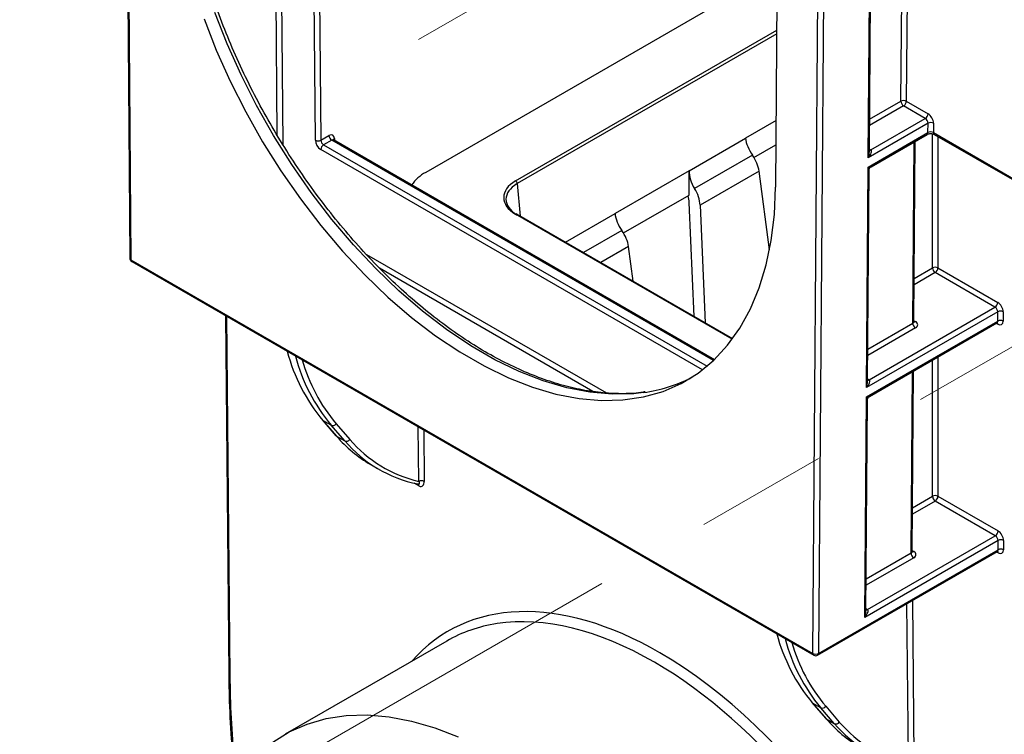
# Model space of a CAD drawing. Units: millimetres. Extents: x -88067 to 419, y -29 to 51168.
# Drawn here: x 272 to 304, y 109 to 132 of the extents above; entities that cross this region are included whole.
import ezdxf

# ---------------------------------------------------------------- set-up
doc = ezdxf.new("R2010")
doc.units = ezdxf.units.MM
doc.linetypes.add('CENTERX2', pattern=[20.32, 12.7, -2.54, 2.54, -2.54])
doc.layers.add('FORMAT', color=7, linetype='Continuous')

msp = doc.modelspace()

# ---------------------------------------------------------------- linework, layer by layer
at = {"color": 1, "linetype": 'Continuous', "lineweight": 25}
for p, q in [((280.018935, 128.616139), (279.78104, 160.232433)), ((279.957817, 160.232878), (280.197998, 128.312766)), ((281.259302, 128.447741), (280.976033, 159.846723)), ((281.15374, 159.744135), (281.436074, 128.448813)), ((300.286635, 129.714608), (300.323522, 134.574211)), ((300.50108, 134.676713), (300.463409, 129.713719)), ((287.766637, 127.123852), (296.251434, 132.022021)), ((296.250525, 131.902314), (287.819597, 127.035243)), ((299.270173, 129.127817), (300.286635, 129.714608)), ((300.37502, 129.560626), (299.26861, 128.921909)), ((296.229144, 129.085498), (295.239824, 128.514376)), ((301.312734, 124.29832), (301.312734, 128.657436)), ((294.196722, 121.287401), (281.789622, 128.449868)), ((281.879867, 128.498736), (281.880399, 128.439729)), ((300.671883, 122.500496), (300.716611, 128.393259)), ((301.489501, 128.568776), (301.489501, 124.29832)), ((293.839677, 120.983247), (281.436069, 128.143698)), ((281.524457, 128.296791), (293.987574, 121.101987)), ((299.26284, 128.161654), (299.312844, 128.132787)), ((287.819597, 127.035243), (287.915084, 125.983257)), ((289.385203, 125.134575), (290.997184, 126.065151)), ((294.809282, 121.977961), (287.766637, 126.043594)), ((291.218166, 125.512775), (289.974118, 124.794601)), ((291.43552, 124.992782), (290.533171, 124.471867)), ((282.924357, 124.732837), (290.715521, 120.235095)), ((290.276752, 120.284272), (283.346267, 124.285155)), ((301.401118, 124.14416), (300.717588, 123.749567)), ((300.719152, 123.955652), (301.312734, 124.29832)), ((278.374524, 122.724739), (278.481039, 111.041116)), ((300.708714, 122.580377), (300.760261, 122.55062)), ((300.760268, 122.346514), (299.211916, 121.452669)), ((299.213479, 121.658577), (300.671883, 122.500496)), ((303.435809, 122.467775), (303.384939, 122.497142)), ((301.312734, 116.874901), (301.312734, 121.300883)), ((301.489501, 121.402929), (301.489501, 116.874901)), ((299.206145, 120.692414), (299.25615, 120.663547)), ((300.615188, 115.031256), (300.659917, 120.92402)), ((284.621086, 117.359341), (284.604962, 119.127983)), ((284.782679, 119.02539), (284.797858, 117.360407)), ((284.62335, 117.213583), (284.475237, 117.299087)), ((300.662558, 116.499563), (301.312734, 116.874901)), ((301.401118, 116.720742), (300.660994, 116.293478)), ((300.703573, 114.877274), (299.155221, 113.98343)), ((299.156784, 114.189337), (300.615188, 115.031256)), ((300.652019, 115.111138), (300.703566, 115.08138)), ((303.447149, 115.037811), (303.396279, 115.067177)), ((300.530989, 108.17475), (300.483483, 113.385656)), ((300.659339, 113.487176), (300.707761, 108.175816)), ((299.149451, 113.223174), (299.199455, 113.194307))]:
    msp.add_line(p, q, dxfattribs=at)
at = {"color": 7, "linetype": 'Continuous', "lineweight": 25}
for p, q in [((274.972189, 158.954527), (275.230605, 124.610919)), ((275.008797, 158.904443), (275.267214, 124.560834)), ((296.362694, 146.680058), (296.212749, 126.925462)), ((297.429375, 111.76689), (297.687792, 145.812137)), ((297.864565, 145.811249), (297.606148, 111.766002)), ((296.266395, 133.993162), (284.845692, 127.400131)), ((299.224453, 127.876754), (299.270991, 134.007994)), ((299.26215, 128.070796), (299.306517, 133.915883)), ((300.463409, 129.713719), (301.169, 129.30639)), ((301.080611, 129.153297), (300.37502, 129.560626)), ((301.168996, 128.999315), (299.224453, 127.876754)), ((299.312844, 128.132787), (301.080611, 129.153297)), ((301.166683, 128.694476), (301.168996, 128.999315)), ((301.34577, 128.998426), (301.343469, 128.695361)), ((299.222139, 127.571915), (301.166683, 128.694476)), ((299.320163, 127.587107), (301.140792, 128.638134)), ((301.343469, 128.695361), (304.025964, 127.14679)), ((301.369363, 128.63813), (304.051857, 127.089559)), ((281.436074, 128.448813), (281.701239, 128.601889)), ((281.789622, 128.449868), (281.524457, 128.296791)), ((294.224459, 121.313655), (281.852659, 128.455743)), ((293.401684, 127.45324), (295.239824, 128.514376)), ((300.70849, 122.550947), (300.752995, 128.414263)), ((295.511937, 127.884562), (296.223145, 128.295134)), ((295.460807, 127.961999), (293.581976, 126.877373)), ((293.401684, 127.45324), (290.997184, 126.065151)), ((293.401684, 126.666339), (293.401684, 127.45324)), ((295.67816, 127.442006), (293.76154, 126.335565)), ((296.018167, 124.883657), (295.67816, 127.442006)), ((299.167758, 120.407514), (299.222139, 127.571915)), ((299.205456, 120.601556), (299.257664, 127.479804)), ((291.269296, 125.435338), (293.401684, 126.666339)), ((293.567808, 122.720008), (293.411139, 126.423521)), ((293.76154, 126.335565), (293.923166, 122.514864)), ((294.822409, 121.995743), (287.804134, 126.047307)), ((291.585485, 123.864379), (291.43552, 124.992782)), ((275.267214, 124.560834), (297.429375, 111.76689)), ((275.293107, 124.503603), (297.455268, 111.70966)), ((303.34326, 123.022985), (301.401118, 124.14416)), ((301.489501, 124.29832), (303.431644, 123.177145)), ((303.433513, 122.870082), (299.167758, 120.407514)), ((299.25615, 120.663547), (303.34326, 123.022985)), ((303.433975, 122.566845), (303.433513, 122.870082)), ((303.610281, 122.870259), (303.610744, 122.567023)), ((278.338186, 122.745716), (278.444427, 111.092068)), ((299.165444, 120.102675), (303.433975, 122.566845)), ((299.263469, 120.117868), (303.409378, 122.51125)), ((300.651796, 115.081707), (300.696301, 120.945024)), ((299.194385, 120.656934), (299.194337, 120.656797)), ((299.111064, 112.938274), (299.165444, 120.102675)), ((299.148761, 113.132316), (299.20097, 120.010564)), ((281.485421, 119.355192), (281.92783, 118.844273)), ((281.771539, 119.184868), (281.506374, 119.337945)), ((281.506374, 119.337945), (281.948783, 118.827026)), ((282.213948, 118.673949), (281.771539, 119.184868)), ((281.933471, 119.232915), (282.37588, 118.721996)), ((281.948783, 118.827026), (282.213948, 118.673949)), ((283.053646, 117.908686), (283.318811, 117.755609)), ((284.604981, 117.266203), (284.604836, 117.26626)), ((301.489501, 116.874901), (303.442983, 115.74718)), ((303.3546, 115.593021), (301.401118, 116.720742)), ((299.199455, 113.194307), (303.3546, 115.593021)), ((303.444852, 115.440117), (299.111064, 112.938274)), ((303.445315, 115.136881), (303.444852, 115.440117)), ((303.621621, 115.440294), (303.622083, 115.137058)), ((297.580258, 111.70966), (303.420718, 115.081286)), ((297.606148, 111.766002), (303.445315, 115.136881)), ((299.13769, 113.187694), (299.137642, 113.187557)), ((285.52648, 112.170613), (280.274702, 109.138827)), ((297.395323, 110.170601), (297.837732, 109.659682)), ((297.681441, 110.000277), (297.416276, 110.153353)), ((297.416276, 110.153353), (297.858685, 109.642434)), ((298.12385, 109.489358), (297.681441, 110.000277)), ((297.843373, 110.048324), (298.285782, 109.537405)), ((297.858685, 109.642434), (298.12385, 109.489358))]:
    msp.add_line(p, q, dxfattribs=at)
at = {"color": 1, "linetype": 'Continuous', "lineweight": 25, "flags": 128}
msp.add_lwpolyline([(291.924852, 120.244562), (291.609391, 120.208646), (290.908877, 120.191253), (290.181382, 120.255519), (289.431571, 120.401033), (288.664252, 120.626861), (287.884347, 120.931555), (287.096859, 121.313161), (286.306836, 121.769231), (285.519348, 122.29684), (284.739443, 122.892605), (283.972124, 123.552704), (283.222313, 124.272904), (282.494818, 125.048586), (281.794304, 125.874775), (281.125266, 126.746172), (280.491993, 127.657188), (279.898548, 128.60198), (279.348736, 129.57449), (278.846084, 130.568479), (278.393815, 131.577573), (277.99483, 132.5953)], dxfattribs=at)
at = {"color": 7, "linetype": 'Continuous', "lineweight": 25, "flags": 128}
for points in [[(277.641277, 132.391198), (278.040262, 131.373471), (278.49253, 130.364377), (278.995183, 129.370388), (279.544995, 128.397878), (280.13844, 127.453086), (280.771713, 126.54207), (281.440751, 125.670673), (282.141264, 124.844484), (282.868759, 124.068802), (283.618571, 123.348602), (284.38589, 122.688503), (285.165794, 122.092738), (285.953283, 121.565129), (286.743305, 121.109059), (287.530794, 120.727453), (288.310699, 120.422759), (289.078017, 120.196931), (289.827829, 120.051417), (290.555324, 119.987151), (291.255837, 120.004544), (291.924876, 120.103486), (292.558148, 120.283341), (293.151594, 120.542956), (293.701405, 120.880666), (294.204058, 121.294306), (294.656327, 121.781221), (295.055311, 122.33829), (295.398453, 122.961939), (295.683551, 123.648169), (295.908777, 124.392579), (296.072686, 125.190394), (296.174227, 126.036497), (296.212749, 126.925462)], [(281.506374, 119.337945), (281.490543, 119.349803), (281.485421, 119.355192)], [(281.948783, 118.827026), (281.932952, 118.838884), (281.92783, 118.844273)], [(297.416276, 110.153353), (297.400446, 110.165212), (297.395323, 110.170601)], [(279.877081, 108.880637), (280.41208, 109.214984), (280.990164, 109.47266), (281.607583, 109.651996), (282.260333, 109.751828), (282.944181, 109.771508), (283.654692, 109.710909), (284.387258, 109.570424), (285.137127, 109.350964), (285.899438, 109.053953)], [(297.858685, 109.642434), (297.842855, 109.654293), (297.837732, 109.659682)]]:
    msp.add_lwpolyline(points, dxfattribs=at)
at = {"color": 7, "linetype": 'Continuous', "lineweight": 25}
for centre, radius, start, end in [((300.374173, 129.545201), 0.190687, 62.0972043, 117.3266748), ((300.478325, 129.72228), 0.191843, 182.2918838, 237.4194244), ((300.271507, 129.722452), 0.192101, 302.6054783, 357.3945215), ((300.977098, 129.315123), 0.192101, 302.6054783, 357.3945215), ((300.96239, 128.983082), 0.383686, 2.2918838, 57.4194244), ((300.977307, 128.991643), 0.191843, 2.2918838, 57.4194244), ((301.256534, 128.829908), 0.190687, 62.0972043, 117.3266748), ((281.346642, 128.620857), 0.193901, 243.2283849, 297.4662844), ((281.643579, 128.467749), 0.384798, 182.980459, 237.3659723), ((281.628212, 128.458816), 0.192399, 182.980459, 237.3659723), ((281.893377, 128.611893), 0.192399, 182.980459, 237.3659723), ((281.627971, 128.134965), 0.192101, 122.6054783, 177.3945215), ((299.253545, 128.030068), 0.118607, 59.57104, 60.002219), ((285.44178, 126.273885), 1.274264, 117.8909401, 145.7190116), ((287.703865, 127.026203), 0.116084, 4.4664914, 57.2659196), ((275.355602, 124.611859), 0.125, 180.4311112, 240.0026883), ((301.401118, 124.131567), 0.188728, 62.0751806, 117.9248194), ((301.50438, 124.305779), 0.191791, 182.2290418, 237.4245274), ((301.297856, 124.305779), 0.191791, 302.5754726, 357.7709582), ((303.239998, 123.184604), 0.191791, 302.5754726, 357.7709582), ((303.522064, 122.703106), 0.189004, 62.1767113, 117.9382108), ((303.522527, 122.39987), 0.189004, 62.1767113, 117.9382108), ((300.863572, 122.508167), 0.191843, 182.2918838, 237.4194244), ((285.961019, 123.057168), 5.803144, 194.6879339, 219.8588045), ((286.287477, 122.93569), 5.870465, 194.8345854, 219.7121529), ((291.245116, 125.118786), 4.921391, 277.9389908, 297.2403068), ((299.19685, 120.560828), 0.118607, 59.57104, 60.002219), ((281.824159, 119.304425), 0.130624, 246.2444043, 326.8081456), ((285.207146, 121.623386), 4.293781, 220.6365235, 239.8981082), ((282.266568, 118.793506), 0.130624, 246.2444043, 326.8081456), ((285.573133, 121.459007), 4.208759, 220.5651988, 256.9261989), ((285.446486, 121.442476), 4.25606, 220.5786056, 258.3191237), ((284.710489, 117.191233), 0.190402, 62.6860921, 118.0049501), ((301.401118, 116.708149), 0.188728, 62.0751806, 117.9248194), ((301.50438, 116.882361), 0.191791, 182.2290418, 237.4245274), ((301.297856, 116.882361), 0.191791, 302.5754726, 357.7709582), ((303.251338, 115.75464), 0.191791, 302.5754726, 357.7709582), ((303.533404, 115.273141), 0.189004, 62.1767113, 117.9382108), ((300.806878, 115.038928), 0.191843, 182.2918838, 237.4194244), ((303.533867, 114.969905), 0.189004, 62.1767113, 117.9382108), ((299.140156, 113.091588), 0.118607, 59.57104, 60.002219), ((301.870922, 113.872576), 5.803144, 194.6879339, 219.8588045), ((302.197379, 113.751099), 5.870465, 194.8345854, 219.7121529), ((297.518611, 111.935408), 0.190687, 242.0972043, 297.3266748), ((297.517763, 111.817916), 0.125, 240.0026883, 299.9973117), ((297.734061, 110.119834), 0.130624, 246.2444043, 326.8081456), ((301.117048, 112.438794), 4.293781, 220.6365235, 239.8981082), ((298.17647, 109.608915), 0.130624, 246.2444043, 326.8081456), ((301.356388, 112.257885), 4.25606, 220.5786056, 258.3191237), ((301.483035, 112.274416), 4.208759, 220.5651988, 256.9261989)]:
    msp.add_arc(centre, radius, start, end, dxfattribs=at)
at = {"color": 1, "linetype": 'Continuous', "lineweight": 25}
for centre, radius, start, end in [((301.104541, 128.688912), 0.06239, 305.5239601, 5.1168278), ((301.40472, 128.6886), 0.061622, 173.7011525, 234.9866671), ((281.909752, 128.436697), 0.068862, 115.7206035, 159.1587738), ((299.275081, 128.188603), 0.068196, 259.3990853, 304.4058687), ((299.274223, 128.189513), 0.068626, 260.1961026, 304.2480543), ((287.788543, 126.013562), 0.037172, 65.2021004, 126.108358), ((275.292306, 124.617595), 0.06206, 186.1759017, 246.1517346), ((275.326674, 124.553263), 0.059941, 172.7441705, 235.9436491), ((300.721795, 122.60691), 0.068178, 259.214473, 304.3465902), ((303.367804, 122.472075), 0.068141, 356.3822679, 39.5311632), ((286.295702, 122.883123), 5.687977, 196.0875464, 219.9217606), ((299.218387, 120.719363), 0.068196, 259.3990853, 304.4058687), ((299.217529, 120.720274), 0.068626, 260.1961026, 304.2480543), ((284.556478, 117.217889), 0.067011, 356.3150297, 44.3864404), ((300.66512, 115.137616), 0.068122, 259.0907506, 304.3589583), ((303.379174, 115.042117), 0.06811, 356.3756061, 39.5978724), ((299.161692, 113.250124), 0.068196, 259.3990853, 304.4058687), ((299.160834, 113.251034), 0.068626, 260.1961026, 304.2480543), ((302.205605, 113.698532), 5.687977, 196.0875464, 219.9217606), ((297.488835, 111.75932), 0.059941, 172.7441704, 235.9436492), ((297.544007, 111.760437), 0.06239, 305.5239601, 5.1168278), ((278.507265, 111.09859), 0.063175, 185.9257914, 245.4720832)]:
    msp.add_arc(centre, radius, start, end, dxfattribs=at)
at = {"color": 7, "linetype": 'Continuous', "lineweight": 25}
for centre, major_axis, ratio, start_param, end_param in [((281.70309, 128.396685), (0.123003, 0.217655), 0.583394774, 5.492358214, 7.06315454), ((301.255081, 128.644335), (0.125006, 0.000924), 0.572228705, 0.781224395, 2.352020722), ((295.767973, 128.239853), (-0.402894, 0.633176), 0.546413513, 0.814258678, 1.663563882), ((299.136068, 127.928668), (0.184131, 0.198788), 0.37071903, 4.793578677, 6.364375004), ((295.153641, 127.684146), (-0.402894, 0.633176), 0.546413513, 4.008211209, 4.805156535), ((293.932742, 127.180397), (-0.343691, 0.667227), 0.606755905, 0.866913341, 1.716218544), ((288.707409, 126.583723), (1.328634, 0), 0.57570865, 2.357564018, 3.925621289), ((288.707409, 126.522482), (1.253833, -0.006768), 0.575508787, 2.360670606, 3.928727877), ((293.231209, 126.57435), (-0.343691, 0.667227), 0.606755905, 4.060865872, 4.857811198), ((293.057585, 126.582711), (-0.229128, 0.444818), 0.606755905, 4.060865872, 4.540902151), ((291.525332, 125.790629), (-0.402894, 0.633176), 0.546413513, 0.814258678, 1.663563882), ((290.911, 125.234921), (-0.402894, 0.633176), 0.546413513, 4.008211209, 4.805156535), ((303.345111, 122.921987), (-0.064415, 0.10714), 0.565168963, 3.908302442, 5.487825416), ((303.433495, 122.974078), (-0.126932, 0.215387), 0.571304973, 3.913217127, 5.4927401), ((300.583484, 122.448569), (0.250005, -0.000008), 0.577287711, 5.497825215, 7.068621542), ((303.433958, 122.670842), (-0.126932, 0.215387), 0.571304973, 2.351147446, 3.913217127), ((299.079373, 120.459428), (0.184131, 0.198788), 0.37071903, 4.793578677, 6.364375004), ((303.356451, 115.492022), (-0.064415, 0.10714), 0.565168963, 3.908302442, 5.487825416), ((303.444835, 115.544114), (-0.126932, 0.215387), 0.571304973, 3.913217127, 5.4927401), ((300.52679, 114.979329), (0.250005, -0.000008), 0.577287711, 5.497825215, 7.068621542), ((303.445297, 115.240878), (-0.126932, 0.215387), 0.571304973, 2.351147446, 3.913217127), ((299.022679, 112.990189), (0.184131, 0.198788), 0.37071903, 4.793578677, 6.364375004), ((292.379509, 100.466581), (-6.887965, 11.683651), 0.571192392, 6.056882257, 6.277964491)]:
    msp.add_ellipse(centre, major_axis=major_axis, ratio=ratio, start_param=start_param, end_param=end_param, dxfattribs=at)
at = {"color": 1, "linetype": 'Continuous', "lineweight": 25}
for centre, major_axis, ratio, start_param, end_param in [((281.791474, 128.346731), (0.060485, 0.109408), 0.589340606, 6.272264882, 7.057581782), ((299.136068, 127.928668), (0.082237, 0.257709), 0.370904661, 4.628791436, 5.409788747), ((299.133754, 127.623829), (0.19687, -0.024238), 0.233202223, 5.206476387, 5.983229168), ((299.133754, 127.623829), (-0.118507, 0.158528), 0.228324888, 3.41770986, 4.214640427), ((300.583484, 122.550636), (0.125006, 0.000924), 0.572228705, 5.493613376, 6.274610688), ((303.345574, 122.61875), (-0.064415, 0.10714), 0.565168963, 3.131549661, 3.908302442), ((299.079373, 120.459428), (0.082237, 0.257709), 0.370904661, 4.628791436, 5.409788747), ((299.077059, 120.154589), (0.19687, -0.024238), 0.233202223, 5.206476387, 5.983229168), ((299.077059, 120.154589), (-0.118507, 0.158528), 0.228324888, 3.433643116, 4.214640427), ((300.52679, 115.081396), (0.125006, 0.000924), 0.572228705, 5.493613376, 6.274610688), ((303.356914, 115.188786), (-0.064415, 0.10714), 0.565168963, 3.131549661, 3.908302442), ((292.556276, 100.570764), (-7.012977, 11.900154), 0.571304973, 5.4927401, 6.469312123), ((292.379509, 100.466581), (-6.887965, 11.683651), 0.571192392, 5.492647592, 6.056882257), ((299.022679, 112.990189), (0.082237, 0.257709), 0.370904661, 4.628791436, 5.409788747), ((292.556276, 100.570764), (-7.012977, 11.900154), 0.571304973, 2.946624582, 5.4927401), ((292.379509, 100.466581), (-6.887965, 11.683651), 0.571192392, 3.394613952, 5.492647592), ((303.141388, 96.805), (-17.706973, 30.046543), 0.571304973, 0.78035112, 0.876268077)]:
    msp.add_ellipse(centre, major_axis=major_axis, ratio=ratio, start_param=start_param, end_param=end_param, dxfattribs=at)
at = {"color": 7, "linetype": 'Continuous', "lineweight": 25}
for points, knots in [([(291.97988, 120.271147), (291.932717, 120.262322), (291.683345, 120.21566), (291.201265, 120.201377), (290.537376, 120.23182), (289.849415, 120.339264), (289.144444, 120.515626), (288.425326, 120.761918), (287.696185, 121.076351), (286.960977, 121.457459), (286.22386, 121.903214), (285.489028, 122.411248), (284.760701, 122.978806), (284.043069, 123.602777), (283.340274, 124.279703), (282.656383, 125.005798), (281.995351, 125.776972), (281.360996, 126.588867), (280.756976, 127.436875), (280.186769, 128.316172), (279.653646, 129.221748), (279.160662, 130.148428), (278.710629, 131.090906), (278.306104, 132.043781), (277.949366, 133.001587), (277.642408, 133.958825), (277.386915, 134.909998), (277.184291, 135.849616), (277.03549, 136.772338), (276.94324, 137.656867), (276.914341, 138.267268), (276.911056, 138.579173), (276.910616, 138.620968)], [0, 0, 0, 0, 0.008323782, 0.044012065, 0.079559075, 0.114985927, 0.150323652, 0.18560278, 0.220848369, 0.256078789, 0.29130568, 0.326535245, 0.361772685, 0.39702052, 0.432279483, 0.467549168, 0.502828461, 0.538115829, 0.573409501, 0.608707572, 0.644008069, 0.679308982, 0.714607734, 0.749902149, 0.785190185, 0.820469831, 0.855739152, 0.890996385, 0.926240093, 0.961469416, 0.994836914, 1, 1, 1, 1]), ([(301.140792, 128.638134), (301.148959, 128.642244), (301.165732, 128.650687), (301.206448, 128.660971), (301.254865, 128.665049), (301.30552, 128.660928), (301.346429, 128.64992), (301.362666, 128.641573), (301.369363, 128.63813)], [0, 0, 0, 0, 0.154755732, 0.317863214, 0.496463692, 0.683981495, 0.869672568, 1, 1, 1, 1]), ([(281.853819, 128.4558), (281.846653, 128.463756), (281.839455, 128.471747), (281.840567, 128.467192), (281.840572, 128.467172)], [0, 0, 0, 0, 0.99564752, 1, 1, 1, 1]), ([(299.259526, 127.48293), (299.25946, 127.49041), (299.259258, 127.513046), (299.276301, 127.547759), (299.297844, 127.574456), (299.314024, 127.582561), (299.316657, 127.58388)], [0, 0, 0, 0, 0.183196247, 0.554371405, 0.927476267, 1, 1, 1, 1]), ([(300.711769, 122.534357), (300.712078, 122.533996), (300.713398, 122.532452), (300.70758, 122.543363), (300.709071, 122.548801), (300.709392, 122.549974)], [0, 0, 0, 0, 0.1931198, 0.825962127, 1, 1, 1, 1]), ([(303.408967, 122.510033), (303.418994, 122.512783), (303.430218, 122.515861), (303.426731, 122.516663), (303.426359, 122.516749)], [0, 0, 0, 0, 0.893367785, 1, 1, 1, 1]), ([(299.202832, 120.013691), (299.202765, 120.021171), (299.202563, 120.043806), (299.219606, 120.078519), (299.241149, 120.105216), (299.257329, 120.113321), (299.259963, 120.11464)], [0, 0, 0, 0, 0.1831962473, 0.5543714051, 0.9274762666, 1, 1, 1, 1]), ([(284.604971, 117.266151), (284.604602, 117.266232), (284.602748, 117.266635), (284.59994, 117.267505), (284.596524, 117.268774), (284.592844, 117.270326), (284.588916, 117.272235), (284.585835, 117.273974), (284.584802, 117.274558)], [0, 0, 0, 0, 0.063449243, 0.319150082, 0.447835863, 0.584734685, 0.860733484, 1, 1, 1, 1]), ([(284.62335, 117.213583), (284.636433, 117.20603), (284.649502, 117.200554), (284.674298, 117.193996), (284.686084, 117.192829), (284.71973, 117.195221), (284.738893, 117.204748), (284.769145, 117.234972), (284.780214, 117.255438), (284.794735, 117.303508), (284.79813, 117.330537), (284.797858, 117.360407)], [0, 0, 0, 0, 0.125, 0.125, 0.25, 0.25, 0.5, 0.5, 0.75, 0.75, 1, 1, 1, 1]), ([(300.655075, 115.065117), (300.655383, 115.064756), (300.656703, 115.063212), (300.650886, 115.074123), (300.652376, 115.079561), (300.652698, 115.080734)], [0, 0, 0, 0, 0.1931198, 0.825962127, 1, 1, 1, 1]), ([(303.420295, 115.080064), (303.430329, 115.082816), (303.44156, 115.085896), (303.43807, 115.086699), (303.437699, 115.086784)], [0, 0, 0, 0, 0.893432988, 1, 1, 1, 1]), ([(278.444427, 111.092068), (278.448362, 110.853768), (278.459773, 110.162726), (278.501932, 109.235253), (278.568018, 108.53359), (278.589686, 108.303534)], [0, 0, 0, 0, 0.2613233451, 0.7578087445, 1, 1, 1, 1])]:
    msp.add_open_spline(points, degree=3, knots=knots, dxfattribs=at)
at = {"color": 1, "linetype": 'Continuous', "lineweight": 25}
msp.add_open_spline([(284.621086, 117.359341), (284.622791, 117.35476), (284.626206, 117.345581), (284.630155, 117.332467), (284.633178, 117.319886), (284.634932, 117.308989), (284.63564, 117.299696), (284.635522, 117.291856), (284.634553, 117.284644), (284.632792, 117.278794), (284.629715, 117.272831), (284.625571, 117.268551), (284.620413, 117.266247), (284.615826, 117.265208), (284.61131, 117.265096), (284.607116, 117.265657), (284.605345, 117.266065), (284.604971, 117.266151)], degree=3, knots=[0, 0, 0, 0, 0.091874321, 0.184067111, 0.277316314, 0.370968874, 0.441490854, 0.512254888, 0.583910453, 0.655953639, 0.708302607, 0.814378187, 0.868387433, 0.898832635, 0.960406304, 0.99163651, 1, 1, 1, 1], dxfattribs=at)
at = {"layer": 'FORMAT', "linetype": 'CENTERX2', "lineweight": 18, "ltscale": 5}
for p, q in [((288.433945, 133.92352), (284.616196, 131.719581)), ((300.923847, 120.018153), (304.653207, 122.171067)), ((293.883532, 115.953865), (297.612892, 118.106779)), ((271.65166, 103.119679), (290.572577, 114.042492))]:
    msp.add_line(p, q, dxfattribs=at)

doc.saveas('drawing.dxf')
